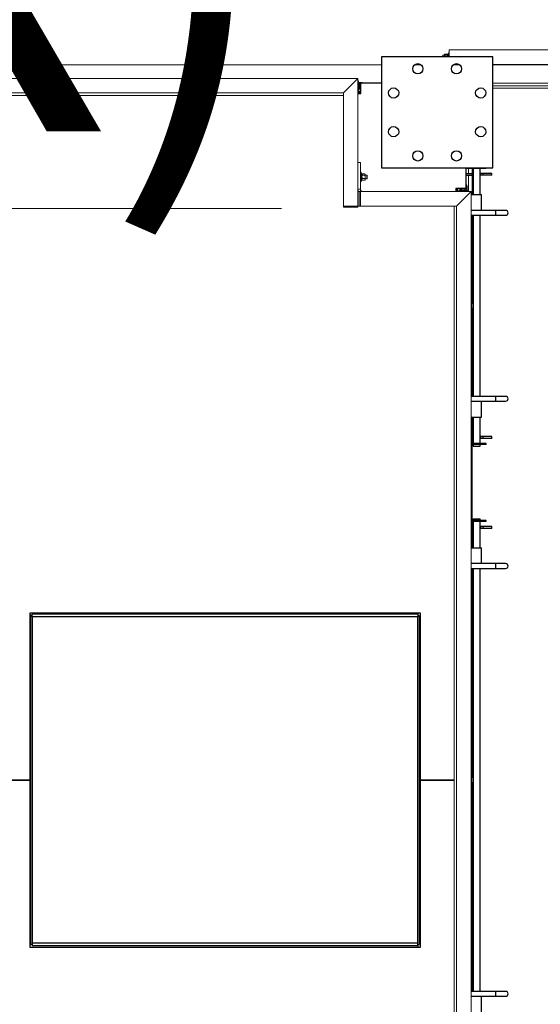
# Model space of a CAD drawing. Units: inches. Extents: x 0 to 2726, y 0 to 1999.
# Drawn here: x 760 to 813, y 849 to 951 of the extents above; entities that cross this region are included whole.
import ezdxf

# ---------------------------------------------------------------- set-up
doc = ezdxf.new("R2010")
doc.units = ezdxf.units.IN
doc.header["$LTSCALE"] = 96
doc.header["$MEASUREMENT"] = 0
doc.layers.add('SAFETY EQUIPMENT', color=2, linetype='Continuous')
doc.styles.add('SLDTEXTSTYLE0', font='TXT', dxfattribs={"width": 0.75})

# ---------------------------------------------------------------- blocks, each defined once
blk = doc.blocks.new('80K-05')
for p, q in [((797, 947.25), (797, 935.75)), ((808.5, 947.25), (797, 947.25)), ((808.5, 935.75), (808.5, 947.25)), ((794.87, 943.44), (794.87, 944.5)), ((797, 944.5), (794.87, 944.5)), ((794.87, 943.64), (794.56, 943.64)), ((794.87, 943.54), (794.56, 943.54)), ((794.87, 943.5), (794.56, 943.5)), ((794.56, 943.44), (794.87, 943.44)), ((794.87, 943.89), (794.63, 943.89)), ((797, 935.75), (808.5, 935.75)), ((805.75, 933.63), (805.75, 935.75)), ((805.75, 935.19), (806.39, 935.19)), ((805.83, 935.75), (805.83, 935.71)), ((805.83, 935.71), (805.83, 935.71)), ((807.83, 935.71), (805.83, 935.71)), ((806.39, 935), (806.39, 935.19)), ((806.46, 935.19), (806.39, 935.19)), ((806.46, 935.71), (806.46, 933)), ((807.21, 933), (807.21, 935.71)), ((807.27, 935.19), (807.21, 935.19)), ((807.27, 935), (807.27, 935.19)), ((807.52, 935.19), (807.27, 935.19)), ((807.52, 935), (807.52, 935.19)), ((808.39, 935.19), (807.52, 935.19)), ((807.83, 935.71), (807.83, 935.75)), ((808.39, 935), (808.39, 935.19)), ((805.75, 935), (806.39, 935)), ((806.46, 935), (806.39, 935)), ((807.27, 935), (807.21, 935)), ((807.52, 935), (807.27, 935)), ((808.39, 935), (807.52, 935)), ((805.75, 933.63), (804.69, 933.63)), ((804.69, 933.63), (804.69, 933.31)), ((805.75, 933.62), (804.69, 933.62)), ((804.75, 933.62), (804.75, 933.31)), ((804.79, 933.31), (804.79, 933.62)), ((804.89, 933.31), (804.89, 933.62)), ((805.14, 933.38), (805.14, 933.62)), ((805.77, 934), (805.75, 934)), ((805.75, 933.62), (805.75, 933.63)), ((805.77, 933.81), (805.77, 934)), ((805.77, 933.88), (805.83, 933.88)), ((805.83, 933.88), (805.83, 933.47)), ((806.25, 933), (807.33, 933)), ((807.33, 931.36), (807.33, 933)), ((808.83, 931.36), (806.25, 931.36)), ((809.83, 931.36), (808.83, 931.36)), ((808.83, 930.86), (808.83, 931.36)), ((806.25, 930.86), (808.83, 930.86)), ((806.46, 930.86), (806.46, 912.15)), ((807.21, 912.15), (807.21, 930.86)), ((808.83, 930.86), (809.83, 930.86)), ((806.33, 921.75), (806.25, 921.75)), ((806.25, 921.25), (806.33, 921.25)), ((806.46, 921.75), (806.33, 921.75)), ((806.33, 921.25), (806.33, 921.75)), ((806.33, 921.25), (806.46, 921.25)), ((808.83, 912.15), (806.25, 912.15)), ((809.83, 912.15), (808.83, 912.15)), ((808.83, 911.65), (808.83, 912.15)), ((806.25, 911.65), (808.83, 911.65)), ((807.33, 910), (807.33, 911.65)), ((808.83, 911.65), (809.83, 911.65)), ((806.25, 910), (807.33, 910)), ((806.46, 910), (806.46, 907.29)), ((807.21, 907.29), (807.21, 910)), ((806.25, 908), (806.39, 908)), ((806.25, 907.81), (806.39, 907.81)), ((806.39, 907.81), (806.39, 908)), ((806.46, 908), (806.39, 908)), ((806.46, 907.81), (806.39, 907.81)), ((807.27, 908), (807.21, 908)), ((807.27, 907.81), (807.21, 907.81)), ((807.27, 907.81), (807.27, 908)), ((807.52, 908), (807.27, 908)), ((807.52, 907.81), (807.27, 907.81)), ((807.52, 907.81), (807.52, 908)), ((808.39, 908), (807.52, 908)), ((808.39, 907.81), (807.52, 907.81)), ((808.39, 907.81), (808.39, 908)), ((807.83, 907.29), (806.25, 907.29)), ((807.83, 907.19), (806.25, 907.19)), ((806.46, 907.19), (806.46, 907)), ((806.46, 907), (807.21, 907)), ((807.21, 907), (807.21, 907.19)), ((807.83, 907.19), (807.83, 907.29)), ((806.46, 899.5), (806.46, 899.31)), ((806.46, 899.5), (807.21, 899.5)), ((807.21, 899.31), (807.21, 899.5)), ((807.83, 899.31), (806.25, 899.31)), ((807.83, 899.21), (806.25, 899.21)), ((806.25, 898.69), (806.39, 898.69)), ((806.25, 898.5), (806.39, 898.5)), ((806.39, 898.5), (806.39, 898.69)), ((806.46, 898.69), (806.39, 898.69)), ((806.46, 898.5), (806.39, 898.5)), ((806.46, 899.21), (806.46, 896.5)), ((807.21, 896.5), (807.21, 899.21)), ((807.27, 898.69), (807.21, 898.69)), ((807.27, 898.5), (807.21, 898.5)), ((807.27, 898.5), (807.27, 898.69)), ((807.52, 898.69), (807.27, 898.69)), ((807.52, 898.5), (807.27, 898.5)), ((807.52, 898.5), (807.52, 898.69)), ((808.39, 898.69), (807.52, 898.69)), ((808.39, 898.5), (807.52, 898.5)), ((807.83, 899.21), (807.83, 899.31)), ((808.39, 898.5), (808.39, 898.69)), ((806.25, 896.5), (807.33, 896.5)), ((807.33, 894.86), (807.33, 896.5)), ((808.83, 894.86), (806.25, 894.86)), ((809.83, 894.86), (808.83, 894.86)), ((808.83, 894.36), (808.83, 894.86)), ((806.25, 894.36), (808.83, 894.36)), ((806.46, 894.36), (806.46, 850.65)), ((807.21, 850.65), (807.21, 894.36)), ((808.83, 894.36), (809.83, 894.36)), ((801.01, 889.76), (760.62, 889.76)), ((760.62, 889.76), (760.62, 872.5)), ((801.01, 889.76), (760.62, 889.76)), ((760.74, 889.5), (760.62, 889.5)), ((760.62, 889.43), (760.74, 889.43)), ((760.87, 889.5), (760.74, 889.5)), ((760.74, 855.5), (760.74, 889.5)), ((760.87, 889.38), (760.87, 889.63)), ((800.75, 889.63), (760.87, 889.63)), ((760.87, 889.38), (760.87, 855.63)), ((800.75, 889.38), (760.87, 889.38)), ((800.75, 889.76), (800.75, 889.63)), ((800.75, 889.63), (800.75, 889.38)), ((800.75, 889.5), (800.88, 889.5)), ((800.75, 855.63), (800.75, 889.38)), ((800.88, 889.5), (800.88, 855.5)), ((801.01, 872.5), (801.01, 889.76)), ((760.62, 889.25), (760.74, 889.25)), ((760.62, 889.07), (760.74, 889.07)), ((760.74, 880.55), (760.62, 880.55)), ((760.62, 880.5), (760.74, 880.5)), ((760.62, 880.5), (760.74, 880.5)), ((760.62, 872.5), (753.75, 872.5)), ((760.62, 872.5), (753.75, 872.5)), ((753.75, 872.5), (760.62, 872.5)), ((760.62, 872.5), (760.62, 855.24)), ((760.62, 872.5), (760.62, 872.5)), ((760.62, 872.5), (760.62, 872.5)), ((801.01, 855.24), (801.01, 872.5)), ((804.5, 872.5), (801.01, 872.5)), ((801.01, 872.5), (801.01, 872.5)), ((804.5, 872.5), (801.01, 872.5)), ((801.01, 872.5), (804.5, 872.5)), ((801.01, 872.5), (801.01, 872.5)), ((806.33, 872.75), (806.25, 872.75)), ((806.25, 872.25), (806.33, 872.25)), ((806.46, 872.75), (806.33, 872.75)), ((806.33, 872.25), (806.33, 872.75)), ((806.33, 872.25), (806.46, 872.25)), ((760.74, 864.5), (760.62, 864.5)), ((760.74, 864.5), (760.62, 864.5)), ((760.74, 864.45), (760.62, 864.45)), ((760.62, 855.93), (760.74, 855.93)), ((760.62, 855.75), (760.74, 855.75)), ((760.62, 855.57), (760.74, 855.57)), ((760.74, 855.5), (760.62, 855.5)), ((760.62, 855.24), (801.01, 855.24)), ((760.62, 855.24), (801.01, 855.24)), ((760.87, 855.5), (760.74, 855.5)), ((800.75, 855.63), (760.87, 855.63)), ((760.87, 855.63), (760.87, 855.37)), ((800.75, 855.37), (760.87, 855.37)), ((800.75, 855.37), (800.75, 855.63)), ((800.75, 855.5), (800.88, 855.5)), ((800.75, 855.37), (800.75, 855.24)), ((808.83, 850.65), (806.25, 850.65)), ((809.83, 850.65), (808.83, 850.65)), ((808.83, 850.15), (808.83, 850.65)), ((806.25, 850.15), (808.83, 850.15)), ((807.33, 848.5), (807.33, 850.15)), ((808.83, 850.15), (809.83, 850.15))]:
    blk.add_line(p, q)
for centre in [(800.75, 946), (804.75, 946), (798.25, 943.5), (807.25, 943.5), (798.25, 939.5), (807.25, 939.5), (800.75, 937), (804.75, 937)]:
    blk.add_circle(centre, 0.531)
for centre, radius, start, end in [((805.6, 933.88), 0.23, 0, 48.5564), ((809.83, 931.11), 0.25, 270, 90), ((809.83, 911.9), 0.25, 270, 90), ((809.83, 894.61), 0.25, 270, 90), ((809.83, 850.4), 0.25, 270, 90)]:
    blk.add_arc(centre, radius, start, end)
at = {"layer": 'SAFETY EQUIPMENT', "linetype": 'Continuous', "lineweight": 15}
for p, q in [((803.35, 947.39), (803.31, 947.35)), ((803.31, 947.25), (803.31, 947.35)), ((803.51, 947.39), (803.35, 947.39)), ((803.35, 947.39), (803.35, 947.25)), ((803.53, 947.51), (803.51, 947.48)), ((803.51, 947.46), (803.51, 947.48)), ((803.51, 947.25), (803.51, 947.46)), ((803.81, 947.52), (803.54, 947.52)), ((803.81, 947.39), (803.54, 947.39)), ((803.84, 947.48), (803.82, 947.51)), ((803.94, 947.54), (803.84, 947.54)), ((803.84, 947.54), (803.84, 947.25)), ((804, 947.7), (803.94, 947.7)), ((803.94, 947.7), (803.94, 947.25)), ((804, 947.95), (804, 947.25)), ((804, 947.95), (837.28, 947.95)), ((670.5, 946.42), (797, 946.42)), ((800.42, 946.42), (801.08, 946.42)), ((804.42, 946.42), (805.08, 946.42)), ((804.47, 946.45), (805.03, 946.45)), ((808.5, 946.45), (837.28, 946.45)), ((808.5, 946.42), (835.75, 946.42)), ((794.56, 945), (672.94, 945)), ((793.06, 943.5), (794.56, 945)), ((794.56, 931.81), (794.56, 945)), ((794.63, 944.75), (794.56, 944.75)), ((794.63, 943.75), (794.63, 944.75)), ((794.72, 944.59), (794.63, 944.59)), ((794.72, 943.91), (794.72, 944.59)), ((794.73, 944.55), (794.72, 944.53)), ((794.76, 944.57), (795.02, 944.57)), ((794.76, 944.47), (794.87, 944.47)), ((795.06, 944.53), (795.04, 944.55)), ((795.06, 944.53), (795.06, 944.52)), ((795.06, 944.52), (795.06, 944.5)), ((835.5, 944.5), (808.5, 944.5)), ((835.5, 944.25), (808.5, 944.25)), ((793.06, 943.5), (674.44, 943.5)), ((674.44, 943.25), (793.06, 943.25)), ((793.06, 931.81), (793.06, 943.5)), ((794.56, 943.75), (794.63, 943.75)), ((794.63, 943.91), (794.72, 943.91)), ((794.72, 943.97), (794.73, 943.95)), ((794.76, 944.15), (794.87, 944.15)), ((794.76, 943.93), (794.87, 943.93)), ((807.43, 944), (807.07, 944)), ((834.87, 944), (808.5, 944)), ((794.81, 936.31), (794.56, 936.31)), ((794.81, 933.56), (794.81, 936.31)), ((794.88, 935.31), (794.81, 935.31)), ((794.88, 935.31), (794.88, 934.31)), ((794.97, 935.15), (794.88, 935.15)), ((794.88, 935.13), (794.97, 935.13)), ((794.88, 935.11), (794.97, 935.11)), ((794.97, 935.13), (794.97, 935.15)), ((795, 935.13), (794.97, 935.09)), ((794.97, 935.11), (794.97, 935.13)), ((794.97, 934.47), (794.97, 935.11)), ((795.01, 935.14), (795.27, 935.14)), ((795.31, 935.09), (795.28, 935.13)), ((795.31, 935.09), (795.31, 935.07)), ((806, 935.19), (806, 935.71)), ((806.37, 935.71), (806.37, 935.19)), ((794.81, 934.31), (794.88, 934.31)), ((794.88, 934.47), (794.97, 934.47)), ((794.97, 934.53), (795, 934.5)), ((795.01, 934.49), (795, 934.5)), ((795.01, 934.99), (795.27, 934.99)), ((795.01, 934.67), (795.27, 934.67)), ((795.01, 934.49), (795.27, 934.49)), ((795.27, 934.49), (795.28, 934.5)), ((795.28, 934.5), (795.31, 934.53)), ((795.31, 935.07), (795.31, 934.83)), ((795.46, 935), (795.31, 935)), ((795.31, 934.83), (795.31, 934.58)), ((795.31, 934.63), (795.46, 934.63)), ((795.31, 934.58), (795.31, 934.53)), ((795.5, 934.96), (795.46, 935)), ((795.46, 934.98), (795.46, 935)), ((795.46, 934.63), (795.46, 934.98)), ((795.46, 934.63), (795.5, 934.66)), ((795.5, 934.95), (795.5, 934.96)), ((795.5, 934.66), (795.5, 934.95)), ((806, 933.38), (806, 935)), ((806.37, 935), (806.37, 933)), ((794.56, 933.56), (794.81, 933.56)), ((794.69, 933.31), (794.56, 933.31)), ((794.56, 933.31), (794.56, 931.81)), ((794.69, 933.31), (794.69, 931.81)), ((794.69, 933.31), (794.81, 933.31)), ((794.81, 933.31), (794.81, 931.81)), ((806.25, 933.31), (794.81, 933.31)), ((804.75, 931.81), (806.25, 933.31)), ((805, 933.38), (805, 933.31)), ((806, 933.38), (805, 933.38)), ((805.16, 933.47), (805.16, 933.38)), ((805.84, 933.47), (805.16, 933.47)), ((805.18, 933.51), (805.18, 933.62)), ((805.2, 933.48), (805.22, 933.47)), ((805.28, 933.51), (805.28, 933.62)), ((805.6, 933.51), (805.6, 933.62)), ((805.75, 933.81), (805.78, 933.81)), ((805.8, 933.79), (805.78, 933.81)), ((805.78, 933.47), (805.8, 933.48)), ((805.82, 933.51), (805.82, 933.77)), ((805.84, 933.38), (805.84, 933.47)), ((806, 933.31), (806, 933.38)), ((806.25, 811.69), (806.25, 933.31)), ((794.56, 931.81), (793.06, 931.81)), ((793.06, 931.69), (793.06, 931.81)), ((794.56, 931.69), (793.06, 931.69)), ((794.56, 931.69), (794.56, 931.81)), ((794.69, 931.81), (794.56, 931.81)), ((794.69, 931.81), (794.81, 931.81)), ((804.75, 931.81), (794.81, 931.81)), ((804.5, 813.19), (804.5, 931.81)), ((804.75, 813.19), (804.75, 931.81)), ((806.37, 930.86), (806.37, 921.75)), ((806.37, 921.25), (806.37, 912.15)), ((806.37, 910), (806.37, 908)), ((806.37, 907.81), (806.37, 907.29)), ((806.37, 907.19), (806.37, 899.31)), ((806.37, 899.21), (806.37, 898.69)), ((806.37, 898.5), (806.37, 896.5)), ((806.37, 894.36), (806.37, 872.75)), ((806.37, 872.25), (806.37, 850.65))]:
    blk.add_line(p, q, dxfattribs=at)
for radius, end in [(0.5, 210), (0.25, 270)]:
    blk.add_arc((795.06, 933.56), radius, 180, end, dxfattribs=at)
for points, knots in [([(803.54, 947.52), (803.53, 947.51), (803.51, 947.49), (803.51, 947.47), (803.51, 947.46), (803.51, 947.46)], [0, 0, 0, 0, 0.484035, 0.985628, 1, 1, 1, 1]), ([(803.51, 947.46), (803.51, 947.45), (803.51, 947.43), (803.53, 947.41), (803.54, 947.39), (803.54, 947.39)], [0, 0, 0, 0, 0.405699, 0.826056, 1, 1, 1, 1]), ([(803.54, 947.39), (803.53, 947.37), (803.51, 947.32), (803.51, 947.27), (803.51, 947.25)], [0, 0, 0, 0, 0.555033, 1, 1, 1, 1]), ([(803.81, 947.52), (803.82, 947.51), (803.84, 947.49), (803.84, 947.47), (803.84, 947.46), (803.84, 947.46)], [0, 0, 0, 0, 0.4840346, 0.9856277, 1, 1, 1, 1]), ([(803.84, 947.46), (803.84, 947.45), (803.84, 947.43), (803.82, 947.41), (803.81, 947.39), (803.81, 947.39)], [0, 0, 0, 0, 0.405699, 0.826056, 1, 1, 1, 1]), ([(803.81, 947.39), (803.82, 947.37), (803.83, 947.32), (803.84, 947.27), (803.84, 947.25)], [0, 0, 0, 0, 0.5550334, 1, 1, 1, 1]), ([(794.76, 944.57), (794.75, 944.56), (794.73, 944.55), (794.72, 944.53), (794.72, 944.52)], [0, 0, 0, 0, 0.2661974, 1, 1, 1, 1]), ([(794.72, 944.52), (794.72, 944.52), (794.72, 944.5), (794.73, 944.49), (794.75, 944.47), (794.76, 944.47)], [0, 0, 0, 0, 0.066109, 0.813006, 1, 1, 1, 1]), ([(794.72, 944.31), (794.72, 944.33), (794.72, 944.38), (794.74, 944.43), (794.75, 944.46), (794.76, 944.47)], [0, 0, 0, 0, 0.405724, 0.826106, 1, 1, 1, 1]), ([(794.76, 944.15), (794.75, 944.17), (794.73, 944.22), (794.72, 944.28), (794.72, 944.31), (794.72, 944.31)], [0, 0, 0, 0, 0.483987, 0.985591, 1, 1, 1, 1]), ([(795.02, 944.57), (795.02, 944.56), (795.05, 944.55), (795.05, 944.53), (795.06, 944.52)], [0, 0, 0, 0, 0.266196, 1, 1, 1, 1]), ([(795.06, 944.52), (795.06, 944.52), (795.06, 944.51), (795.05, 944.5), (795.05, 944.5)], [0, 0, 0, 0, 0.198001, 1, 1, 1, 1]), ([(794.72, 944.04), (794.72, 944.06), (794.72, 944.09), (794.74, 944.12), (794.75, 944.14), (794.76, 944.15)], [0, 0, 0, 0, 0.405674, 0.826003, 1, 1, 1, 1]), ([(794.76, 943.93), (794.75, 943.95), (794.73, 943.98), (794.72, 944.02), (794.72, 944.04), (794.72, 944.04)], [0, 0, 0, 0, 0.483972, 0.985722, 1, 1, 1, 1]), ([(794.74, 943.96), (794.74, 943.95), (794.74, 943.94), (794.75, 943.94), (794.76, 943.93)], [0, 0, 0, 0, 0.58793, 1, 1, 1, 1]), ([(794.97, 935.07), (794.97, 935.07), (794.97, 935.09), (794.98, 935.11), (795, 935.13), (795.01, 935.14)], [0, 0, 0, 0, 0.066195, 0.813075, 1, 1, 1, 1]), ([(795.31, 935.07), (795.31, 935.07), (795.31, 935.09), (795.29, 935.11), (795.27, 935.13), (795.27, 935.14)], [0, 0, 0, 0, 0.066195, 0.813075, 1, 1, 1, 1]), ([(795.01, 934.99), (795, 935), (794.98, 935.02), (794.97, 935.05), (794.97, 935.07)], [0, 0, 0, 0, 0.266151, 1, 1, 1, 1]), ([(794.97, 934.83), (794.97, 934.85), (794.97, 934.9), (794.99, 934.95), (795, 934.99), (795.01, 934.99)], [0, 0, 0, 0, 0.405724, 0.826105, 1, 1, 1, 1]), ([(795.01, 934.67), (795, 934.7), (794.98, 934.75), (794.97, 934.8), (794.97, 934.83), (794.97, 934.83)], [0, 0, 0, 0, 0.484004, 0.985629, 1, 1, 1, 1]), ([(794.97, 934.58), (794.97, 934.59), (794.97, 934.62), (794.99, 934.65), (795, 934.67), (795.01, 934.67)], [0, 0, 0, 0, 0.405768, 0.826011, 1, 1, 1, 1]), ([(795.01, 934.49), (795, 934.5), (794.98, 934.53), (794.97, 934.56), (794.97, 934.58), (794.97, 934.58)], [0, 0, 0, 0, 0.484051, 0.985649, 1, 1, 1, 1]), ([(795.27, 934.99), (795.27, 935), (795.3, 935.02), (795.3, 935.05), (795.31, 935.07)], [0, 0, 0, 0, 0.266151, 1, 1, 1, 1]), ([(795.31, 934.83), (795.31, 934.85), (795.3, 934.9), (795.29, 934.95), (795.27, 934.99), (795.27, 934.99)], [0, 0, 0, 0, 0.405723, 0.826104, 1, 1, 1, 1]), ([(795.27, 934.67), (795.28, 934.7), (795.3, 934.75), (795.31, 934.8), (795.31, 934.83), (795.31, 934.83)], [0, 0, 0, 0, 0.484004, 0.985629, 1, 1, 1, 1]), ([(795.31, 934.58), (795.31, 934.59), (795.3, 934.62), (795.29, 934.65), (795.27, 934.67), (795.27, 934.67)], [0, 0, 0, 0, 0.405767, 0.82601, 1, 1, 1, 1]), ([(795.27, 934.49), (795.28, 934.5), (795.3, 934.53), (795.31, 934.56), (795.31, 934.58), (795.31, 934.58)], [0, 0, 0, 0, 0.484051, 0.985649, 1, 1, 1, 1]), ([(805.18, 933.51), (805.19, 933.5), (805.2, 933.48), (805.22, 933.47), (805.23, 933.47)], [0, 0, 0, 0, 0.266197, 1, 1, 1, 1]), ([(805.23, 933.47), (805.23, 933.47), (805.25, 933.47), (805.26, 933.48), (805.28, 933.5), (805.28, 933.51)], [0, 0, 0, 0, 0.066109, 0.813006, 1, 1, 1, 1]), ([(805.44, 933.47), (805.42, 933.47), (805.37, 933.47), (805.32, 933.49), (805.29, 933.5), (805.28, 933.51)], [0, 0, 0, 0, 0.405724, 0.826108, 1, 1, 1, 1]), ([(805.6, 933.51), (805.58, 933.5), (805.53, 933.48), (805.47, 933.47), (805.44, 933.47), (805.44, 933.47)], [0, 0, 0, 0, 0.483987, 0.985593, 1, 1, 1, 1]), ([(805.71, 933.47), (805.69, 933.47), (805.66, 933.47), (805.63, 933.49), (805.61, 933.5), (805.6, 933.51)], [0, 0, 0, 0, 0.405673, 0.826003, 1, 1, 1, 1]), ([(805.82, 933.51), (805.8, 933.5), (805.77, 933.48), (805.73, 933.47), (805.71, 933.47), (805.71, 933.47)], [0, 0, 0, 0, 0.483971, 0.98572, 1, 1, 1, 1]), ([(805.82, 933.77), (805.8, 933.78), (805.78, 933.79), (805.76, 933.8), (805.75, 933.8)], [0, 0, 0, 0, 0.770519, 1, 1, 1, 1]), ([(805.79, 933.79), (805.8, 933.79), (805.81, 933.78), (805.81, 933.77), (805.82, 933.77)], [0, 0, 0, 0, 0.587933, 1, 1, 1, 1]), ([(805.79, 933.49), (805.8, 933.49), (805.81, 933.49), (805.81, 933.5), (805.82, 933.51)], [0, 0, 0, 0, 0.58793, 1, 1, 1, 1])]:
    blk.add_open_spline(points, degree=3, knots=knots, dxfattribs=at)

msp = doc.modelspace()

# ---------------------------------------------------------------- block references
msp.add_blockref('80K-05', (0, 0))

# ---------------------------------------------------------------- texts
at = {"color": 7, "linetype": 'Continuous', "lineweight": 0, "insert": (607.46, 1046.23), "char_height": 40, "attachment_point": 2, "style": 'SLDTEXTSTYLE0'}
msp.add_mtext('{\\LWARRIOR STD 80K SCALE (OVER TRACK)}', dxfattribs=at)

doc.saveas('drawing.dxf')
